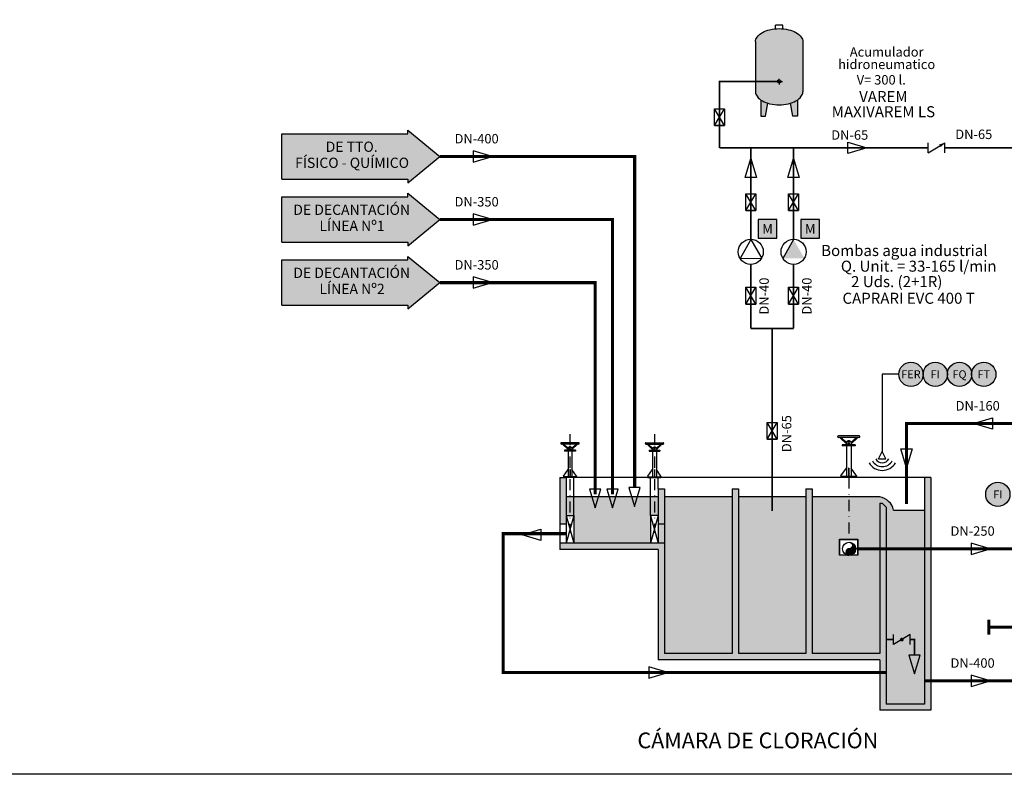
# Model space of a CAD drawing. Units: metres. Extents: x 3570 to 11435, y 35 to 752.
# Drawn here: x 5719 to 6031, y 35 to 274 of the extents above; entities that cross this region are included whole.
import ezdxf
from ezdxf.enums import TextEntityAlignment as Align

# ---------------------------------------------------------------- set-up
doc = ezdxf.new("R2010")
doc.units = ezdxf.units.M
doc.header["$LTSCALE"] = 7
for name, pattern in [('CONTINUA', [0]), ('TRAZO_Y_PUNTO', [1, 0.5, -0.25, 0, -0.25]), ('TRAZOS2', [0.375, 0.25, -0.125])]:
    doc.linetypes.add(name, pattern=pattern)
doc.layers.get('Defpoints').update_dxf_attribs({"color": 1})
for name, color, linetype in [('-DATOS E INSTRUMENTACION', 7, 'Continuous'), ('0texto marcas', 200, 'Continuous'), ('0textos', 7, 'Continuous'), ('_ET_01 Linea de Agua', 130, 'CONTINUA'), ('_ET_02 Linea de By-Pass', 150, 'TRAZOS2'), ('_ET_Linea de Agua Industrial', 102, 'CONTINUA'), ('_ET_Linea de Vaciados', 35, 'CONTINUA'), ('LEYENDA', 7, 'Continuous'), ('OC_02', 1, 'Continuous'), ('OC_03', 4, 'Continuous'), ('sombreados', 7, 'Continuous')]:
    doc.layers.add(name, color=color, linetype=linetype)
doc.styles.add('ARIAL', font='arialbd.ttf')
doc.styles.add('LEROY', font='DYC.SHX')
doc.styles.add('ROMANS', font='simplex.shx')

msp = doc.modelspace()

# ---------------------------------------------------------------- hatches: boundary and pattern name
h = msp.add_hatch(color=255)
h.dxf.hatch_style = 1
h.paths.add_polyline_path([(5952.88, 210.7), (5958.79, 210.7), (5958.79, 204.79), (5952.88, 204.79)])
h = msp.add_hatch(color=255)
h.dxf.hatch_style = 1
h.paths.add_polyline_path([(5966.44, 210.7), (5972.35, 210.7), (5972.35, 204.79), (5966.44, 204.79)])
h = msp.add_hatch(color=255)
h.dxf.hatch_style = 1
edge = h.paths.add_edge_path()
edge.add_arc((6001.33, 161.63), 3.85, 0, 360)
h = msp.add_hatch(color=255)
h.dxf.hatch_style = 1
edge = h.paths.add_edge_path()
edge.add_arc((6009.03, 161.63), 3.85, 0, 360)
h = msp.add_hatch(color=255)
h.dxf.hatch_style = 1
edge = h.paths.add_edge_path()
edge.add_arc((6016.73, 161.63), 3.85, 0, 360)
h = msp.add_hatch(color=255)
h.dxf.hatch_style = 1
edge = h.paths.add_edge_path()
edge.add_arc((6024.43, 161.63), 3.85, 0, 360)
h = msp.add_hatch(color=255)
h.dxf.hatch_style = 1
edge = h.paths.add_edge_path()
edge.add_arc((6028.89, 123.55), 3.85, -180, 180, ccw=False)
h = msp.add_hatch()
h.set_pattern_fill('_USER', color=1, scale=0.172724, angle=45, style=0, pattern_type=0)
h.set_pattern_definition([(45, (2778.05361, 755.21218), (-0.122134503, 0.122134503), [])])
edge = h.paths.add_edge_path()
edge.add_arc((5981.73, 106.29), 2.07, 270, 90, ccw=False)
edge.add_arc((5981.73, 105.25), 1.04, 90, 270, ccw=False)
edge.add_arc((5981.73, 107.32), 1.04, 270, 90)
at = {"layer": '_ET_01 Linea de Agua'}
h = msp.add_hatch(color=256, dxfattribs=at)
h.dxf.hatch_style = 1
edge = h.paths.add_edge_path()
edge.add_line((5868.45, 210.72), (5862.45, 212.52))
h = msp.add_hatch(color=256, dxfattribs=at)
h.dxf.hatch_style = 1
edge = h.paths.add_edge_path()
edge.add_line((5868.45, 190.72), (5862.45, 192.52))
h = msp.add_hatch(color=256, dxfattribs=at)
h.dxf.hatch_style = 1
edge = h.paths.add_edge_path()
edge.add_line((6021.18, 146.01), (6027.18, 147.81))
h = msp.add_hatch(color=256, dxfattribs=at)
h.dxf.hatch_style = 1
edge = h.paths.add_edge_path()
edge.add_line((5999.92, 131.96), (5998.12, 137.96))
h = msp.add_hatch(color=256, dxfattribs=at)
h.dxf.hatch_style = 1
edge = h.paths.add_edge_path()
edge.add_line((5901.19, 119.25), (5902.99, 125.25))
h = msp.add_hatch(color=256, dxfattribs=at)
h.dxf.hatch_style = 1
edge = h.paths.add_edge_path()
edge.add_line((5906.69, 119.25), (5908.49, 125.25))
h = msp.add_hatch(color=256, dxfattribs=at)
h.dxf.hatch_style = 1
edge = h.paths.add_edge_path()
edge.add_line((6026.41, 106.29), (6020.41, 108.09))
h = msp.add_hatch(color=256, dxfattribs=at)
h.dxf.hatch_style = 1
edge = h.paths.add_edge_path()
edge.add_line((6026.41, 64.42), (6020.41, 66.22))
at = {"layer": '_ET_02 Linea de By-Pass'}
h = msp.add_hatch(color=256, dxfattribs=at)
h.dxf.hatch_style = 1
edge = h.paths.add_edge_path()
edge.add_line((5868.45, 230.72), (5862.45, 232.52))
h = msp.add_hatch(color=256, dxfattribs=at)
h.dxf.hatch_style = 1
edge = h.paths.add_edge_path()
edge.add_line((5913.69, 119.72), (5915.49, 125.72))
h = msp.add_hatch(color=256, dxfattribs=at)
h.dxf.hatch_style = 1
edge = h.paths.add_edge_path()
edge.add_line((5877.98, 110.69), (5883.98, 112.49))
h = msp.add_hatch(color=256, dxfattribs=at)
h.dxf.hatch_style = 1
edge = h.paths.add_edge_path()
edge.add_line((5924.19, 67.06), (5918.19, 68.86))
at = {"layer": '_ET_Linea de Agua Industrial'}
h = msp.add_hatch(color=256, dxfattribs=at)
h.dxf.hatch_style = 1
edge = h.paths.add_edge_path()
edge.add_line((5987.35, 233.48), (5981.35, 231.68))
h = msp.add_hatch(color=256, dxfattribs=at)
h.dxf.hatch_style = 1
edge = h.paths.add_edge_path()
edge.add_line((5950.55, 230.08), (5952.35, 224.08))
h = msp.add_hatch(color=256, dxfattribs=at)
h.dxf.hatch_style = 1
edge = h.paths.add_edge_path()
edge.add_line((5964.11, 230.08), (5965.91, 224.08))
at = {"layer": '_ET_Linea de Vaciados'}
h = msp.add_hatch(color=256, dxfattribs=at)
h.dxf.hatch_style = 1
edge = h.paths.add_edge_path()
edge.add_line((6002.43, 66.6), (6004.23, 72.6))
at = {"layer": 'sombreados'}
msp.add_hatch(color=240, dxfattribs=at).paths.add_polyline_path([(5952.03, 267.14, -0.162776), (5952.5, 268.57, -0.106011), (5954.22, 270.06, -0.069831), (5956.51, 270.93, -0.056063), (5959.53, 271.27, -0.056063), (5962.54, 270.93, -0.069831), (5964.83, 270.06, -0.106011), (5966.55, 268.57, -0.162776), (5967.03, 267.14), (5967.03, 251.23, -0.162776), (5966.55, 249.81, -0.106011), (5964.83, 248.32, -0.069831), (5962.54, 247.45, -0.056063), (5959.53, 247.11, -0.056063), (5956.51, 247.45, -0.069831), (5954.22, 248.32, -0.106011), (5952.5, 249.81, -0.162776), (5952.03, 251.23), (5952.03, 254.53), (5958.98, 254.53, 1), (5960.07, 254.53, 1), (5958.98, 254.53), (5952.03, 254.53)])
h = msp.add_hatch(color=254, dxfattribs=at)
h.paths.add_polyline_path([(5953.75, 248.61, 0.025787), (5954.22, 248.32, 0.051807), (5955.9, 247.61), (5955.15, 243.53), (5953.75, 243.53)])
h.paths.add_polyline_path([(5963.15, 247.61, 0.051807), (5964.83, 248.32, 0.025787), (5965.3, 248.61), (5965.3, 243.53), (5963.9, 243.53)])
at = {"layer": 'sombreados', "linetype": 'CONTINUA'}
h = msp.add_hatch(color=252, dxfattribs=at)
h.paths.add_polyline_path([(5923.19, 108.09), (5889.97, 108.09), (5889.97, 106.09), (5921.19, 106.09), (5921.19, 71.09), (5991.43, 71.09), (5991.43, 77.06), (5993.43, 77.06), (5993.43, 106.29), (5991.43, 106.29), (5991.43, 73.09), (5970.02, 73.09), (5970.02, 125.34), (5968.02, 125.34), (5968.02, 73.09), (5946.6, 73.09), (5946.6, 125.34), (5944.6, 125.34), (5944.6, 73.09), (5923.19, 73.09)])
h.paths.add_polyline_path([(5923.19, 125.34), (5921.19, 125.34), (5921.19, 114.09), (5923.19, 114.09)])
h.paths.add_polyline_path([(5891.97, 128.87), (5889.97, 128.87), (5889.97, 114.09), (5891.97, 114.09)])
h.paths.add_polyline_path([(5993.43, 119.46), (5992.17, 120.72), (5991.43, 120.72), (5991.43, 106.29), (5993.43, 106.29)])
h.paths.add_polyline_path([(6007.67, 128.87), (6005.67, 128.87), (6005.67, 106.29), (6007.67, 106.29)])
h.paths.add_polyline_path([(6007.67, 106.29), (6005.67, 106.29), (6005.67, 76.92), (6007.67, 76.92)])
h.paths.add_polyline_path([(6007.67, 76.92), (6005.67, 76.92), (6005.67, 57.06), (5993.43, 57.06), (5993.43, 77.06), (5991.43, 77.06), (5991.43, 55.06), (6007.67, 55.06)])
h = msp.add_hatch(color=146, dxfattribs=at)
h.dxf.hatch_style = 1
h.set_gradient(color1=(16, 86, 137), color2=(122, 175, 223), rotation=90, tint=1)
h.paths.add_polyline_path([(5904.39, 122.72), (5903.18, 122.72), (5894.39, 116.9), (5894.39, 112.49)])
h.paths.add_polyline_path([(5903.18, 122.72), (5891.97, 122.72), (5891.97, 116.9), (5894.39, 116.9)])
h.paths.add_polyline_path([(5968.02, 122.72), (5946.6, 122.72), (5946.6, 73.09), (5968.02, 73.09)])
h.paths.add_polyline_path([(5944.6, 122.72), (5923.19, 122.72), (5923.19, 114.09), (5923.19, 108.09), (5923.19, 73.09), (5944.6, 73.09)])
h.paths.add_polyline_path([(5918.77, 116.9), (5918.77, 122.72), (5904.39, 122.72), (5894.39, 112.49), (5894.39, 108.09), (5918.77, 108.09)])
h.paths.add_polyline_path([(5923.19, 114.09), (5921.19, 114.09), (5921.19, 108.09), (5923.19, 108.09)])
h.paths.add_polyline_path([(5919.98, 122.72), (5918.77, 122.72), (5918.77, 116.9), (5919.98, 116.9)])
h.paths.add_polyline_path([(5921.19, 122.72), (5919.98, 122.72), (5919.98, 116.9), (5921.19, 116.9)])
h.paths.add_polyline_path([(5991.43, 106.29), (5984.53, 106.29), (5984.53, 104.22), (5978.68, 104.22), (5978.68, 109.37), (5981.6, 109.37), (5981.69, 122.72), (5970.02, 122.72), (5970.02, 73.09), (5991.43, 73.09)])
edge = h.paths.add_edge_path()
edge.add_line((5991.43, 120.72), (5992.17, 120.72))
edge.add_line((5992.17, 120.72), (5993.43, 119.46))
edge.add_line((5993.43, 119.46), (5993.43, 106.29))
edge.add_line((5993.43, 106.29), (6005.67, 106.29))
edge.add_line((6005.67, 106.29), (6005.67, 118.59))
edge.add_line((6005.67, 118.59), (5995.84, 118.59))
edge.add_arc((5990.52, 117.34), 5.46, 13.2484, 80.3967)
edge.add_line((5991.43, 122.72), (5981.69, 122.72))
edge.add_line((5981.69, 122.72), (5981.6, 109.37))
edge.add_line((5981.6, 109.37), (5984.53, 109.37))
edge.add_line((5984.53, 109.37), (5984.53, 106.29))
edge.add_line((5984.53, 106.29), (5991.43, 106.29))
edge.add_line((5991.43, 106.29), (5991.43, 120.72))
h.paths.add_polyline_path([(6005.67, 106.29), (5993.43, 106.29), (5993.43, 57.06), (6005.67, 57.06)])

# ---------------------------------------------------------------- linework, layer by layer
at = {"layer": '-DATOS E INSTRUMENTACION', "color": 1}
msp.add_lwpolyline([(5997.48, 161.63), (5992.24, 161.63), (5992.24, 137.17)], dxfattribs=at)
at = {"color": 2}
for p, q in [((5958.32, 271.22), (5958.32, 272.39)), ((5960.73, 272.39), (5958.32, 272.39)), ((5960.73, 271.22), (5960.73, 272.39)), ((5952.03, 267.14), (5952.03, 251.23)), ((5967.03, 267.14), (5967.03, 251.23)), ((5953.75, 248.61), (5953.75, 243.53)), ((5955.15, 243.53), (5955.9, 247.61)), ((5963.9, 243.53), (5963.15, 247.61)), ((5965.3, 248.61), (5965.3, 243.53)), ((5953.75, 243.53), (5955.15, 243.53)), ((5965.3, 243.53), (5963.9, 243.53))]:
    msp.add_line(p, q, dxfattribs=at)
at = {"color": 1}
for p, q in [((5959.53, 254.53), (5959.53, 255.39)), ((5959.53, 254.53), (5960.54, 254.53)), ((5959.53, 254.53), (5959.53, 253.51)), ((5801.8, 237.91), (5841.74, 237.91)), ((5801.8, 223.54), (5801.8, 237.91)), ((5841.74, 239.03), (5851.93, 230.72)), ((5841.74, 237.91), (5841.74, 239.03)), ((5841.74, 222.41), (5851.93, 230.72)), ((5801.8, 223.54), (5841.74, 223.54)), ((5841.74, 223.54), (5841.74, 222.41)), ((5841.74, 219.03), (5851.93, 210.72)), ((5841.74, 217.91), (5841.74, 219.03)), ((5801.8, 217.91), (5841.74, 217.91)), ((5801.8, 203.54), (5801.8, 217.91)), ((5841.74, 202.41), (5851.93, 210.72)), ((5801.8, 203.54), (5841.74, 203.54)), ((5841.74, 203.54), (5841.74, 202.41)), ((5801.8, 197.91), (5841.74, 197.91)), ((5801.8, 183.54), (5801.8, 197.91)), ((5841.74, 199.03), (5851.93, 190.72)), ((5841.74, 197.91), (5841.74, 199.03)), ((5841.74, 182.41), (5851.93, 190.72)), ((5801.8, 183.54), (5841.74, 183.54)), ((5841.74, 183.54), (5841.74, 182.41)), ((5991.08, 134.84), (5992.24, 137.17)), ((5991.08, 134.84), (5993.41, 134.84)), ((5991.08, 134.84), (5993.41, 134.84)), ((5993.41, 134.84), (5992.24, 137.17)), ((5894.39, 116.9), (5894.39, 128.87)), ((5918.77, 116.9), (5918.77, 128.87)), ((5894.39, 116.9), (5891.97, 108.09)), ((5891.97, 116.9), (5894.39, 108.09)), ((5891.97, 116.9), (5894.39, 116.9)), ((5894.39, 116.9), (5894.39, 108.09)), ((5918.77, 116.9), (5921.19, 108.09)), ((5921.19, 116.9), (5918.77, 108.09)), ((5921.19, 116.9), (5918.77, 116.9)), ((5918.77, 116.9), (5918.77, 108.09)), ((5889.97, 114.09), (5889.97, 108.09)), ((5891.97, 114.09), (5891.97, 108.09)), ((5921.19, 114.09), (5921.19, 108.09)), ((5923.19, 114.09), (5923.19, 108.09))]:
    msp.add_line(p, q, dxfattribs=at)
for p, q in [((5939.03, 240.5), (5939.03, 245.8)), ((5939.03, 245.8), (5942.21, 245.8)), ((5942.21, 245.8), (5942.21, 240.5)), ((5942.21, 240.5), (5939.03, 240.5)), ((5948.96, 213.59), (5948.96, 218.9)), ((5948.96, 218.9), (5952.14, 218.9)), ((5952.14, 218.9), (5952.14, 213.59)), ((5962.52, 213.59), (5962.52, 218.9)), ((5962.52, 218.9), (5965.7, 218.9)), ((5965.7, 218.9), (5965.7, 213.59)), ((5952.14, 213.59), (5948.96, 213.59)), ((5965.7, 213.59), (5962.52, 213.59)), ((5950.55, 204.34), (5947.11, 198.38)), ((5950.55, 204.34), (5953.99, 198.38)), ((5964.11, 204.34), (5960.67, 198.38)), ((5947.13, 198.42), (5953.99, 198.38)), ((5948.96, 183.92), (5948.96, 189.22)), ((5948.96, 189.22), (5952.14, 189.22)), ((5952.14, 189.22), (5952.14, 183.92)), ((5962.52, 183.92), (5962.52, 189.22)), ((5962.52, 189.22), (5965.7, 189.22)), ((5965.7, 189.22), (5965.7, 183.92)), ((5952.14, 183.92), (5948.96, 183.92)), ((5965.7, 183.92), (5962.52, 183.92)), ((5955.72, 141.03), (5955.72, 146.33)), ((5955.72, 146.33), (5958.9, 146.33)), ((5958.9, 146.33), (5958.9, 141.03)), ((5958.9, 141.03), (5955.72, 141.03))]:
    msp.add_line(p, q)
at = {"color": 1, "linetype": 'CONTINUA'}
for p, q in [((5958.79, 210.7), (5952.88, 210.7)), ((5952.88, 210.7), (5952.88, 204.79)), ((5958.79, 204.79), (5958.79, 210.7)), ((5972.35, 210.7), (5966.44, 210.7)), ((5966.44, 210.7), (5966.44, 204.79)), ((5972.35, 204.79), (5972.35, 210.7)), ((5952.88, 204.79), (5958.79, 204.79)), ((5966.44, 204.79), (5972.35, 204.79))]:
    msp.add_line(p, q, dxfattribs=at)
at = {"color": 1, "linetype": 'TRAZO_Y_PUNTO'}
for p, q in [((5893.18, 142.62), (5893.18, 111.33)), ((5919.98, 142.62), (5919.98, 111.33)), ((5981.6, 128.87), (5981.6, 109.37)), ((5984.84, 106.29), (5978.62, 106.29))]:
    msp.add_line(p, q, dxfattribs=at)
at = {"color": 2}
for points in [[(5952.03, 267.14, -0.162776), (5952.5, 268.57, -0.106011), (5954.22, 270.06, -0.069831), (5956.51, 270.93, -0.056063), (5959.53, 271.27, -0.056063), (5962.54, 270.93, -0.069831), (5964.83, 270.06, -0.106011), (5966.55, 268.57, -0.162776), (5967.03, 267.14, -0.162776)], [(5952.03, 251.23, 0.162776), (5952.5, 249.81, 0.106011), (5954.22, 248.32, 0.069831), (5956.51, 247.45, 0.056063), (5959.53, 247.11, 0.056063), (5962.54, 247.45, 0.069831), (5964.83, 248.32, 0.106011), (5966.55, 249.81, 0.162776), (5967.03, 251.23, 0.162776)]]:
    msp.add_lwpolyline(points, format="xyb", dxfattribs=at)
at = {"color": 1}
for points in [[(5939.03, 245.8), (5942.21, 245.8)], [(5939.03, 240.5), (5942.21, 245.8)], [(5942.21, 240.5), (5939.03, 245.8)], [(5939.03, 240.5), (5942.21, 240.5)], [(5948.96, 218.9), (5952.14, 218.9)], [(5948.96, 213.59), (5952.14, 218.9)], [(5952.14, 213.59), (5948.96, 218.9)], [(5962.52, 218.9), (5965.7, 218.9)], [(5962.52, 213.59), (5965.7, 218.9)], [(5965.7, 213.59), (5962.52, 218.9)], [(5948.96, 213.59), (5952.14, 213.59)], [(5962.52, 213.59), (5965.7, 213.59)], [(5948.96, 189.22), (5952.14, 189.22)], [(5948.96, 183.92), (5952.14, 189.22)], [(5952.14, 183.92), (5948.96, 189.22)], [(5962.52, 189.22), (5965.7, 189.22)], [(5962.52, 183.92), (5965.7, 189.22)], [(5965.7, 183.92), (5962.52, 189.22)], [(5948.96, 183.92), (5952.14, 183.92)], [(5962.52, 183.92), (5965.7, 183.92)], [(5955.72, 146.33), (5958.9, 146.33)], [(5955.72, 141.03), (5958.9, 146.33)], [(5958.9, 141.03), (5955.72, 146.33)], [(5955.72, 141.03), (5958.9, 141.03)], [(5921.19, 125.34), (5921.19, 128.87)], [(5921.19, 122.72), (5891.97, 122.72)], [(5944.6, 122.72), (5923.19, 122.72)], [(5968.02, 122.72), (5946.6, 122.72)], [(5991.43, 122.72), (5970.02, 122.72)], [(5995.84, 118.59), (6005.67, 118.59)]]:
    msp.add_lwpolyline(points, dxfattribs=at)
at = {"color": 130, "const_width": 1}
for points in [[(5851.93, 210.72), (5906.69, 210.72), (5906.69, 123.51)], [(5851.93, 190.72), (5901.19, 190.72), (5901.19, 123.51)], [(6063.19, 146.01), (5999.92, 146.01), (5999.92, 120.46)], [(5984.53, 106.29), (6066.09, 106.29)], [(6026.05, 83.82), (6026.05, 79.02)], [(6005.67, 64.42), (6054.63, 64.42)]]:
    msp.add_lwpolyline(points, dxfattribs=at)
at = {"color": 2}
for points in [[(5984.53, 104.22), (5978.68, 104.22), (5978.68, 109.37), (5984.53, 109.37)], [(5984.42, 104.32), (5978.79, 104.32), (5978.79, 109.26), (5984.42, 109.26)]]:
    msp.add_lwpolyline(points, close=True, dxfattribs=at)
at = {"color": 1}
msp.add_lwpolyline([(5981.73, 108.36, -1), (5981.73, 106.29, 1), (5981.73, 104.22, 1)], format="xyb", dxfattribs=at)
at = {"color": 130}
msp.add_lwpolyline([(6026.05, 81.42, 1, 1, 0), (6066.09, 81.42, 1, 1, 0)], format="xyseb", dxfattribs=at)
at = {"color": 2}
for points in [[(5995.78, 75.9), (5995.78, 79.08)], [(6001.09, 79.08), (5995.78, 75.9)], [(6001.09, 75.9), (6001.09, 79.08)]]:
    msp.add_lwpolyline(points, dxfattribs=at)
at = {"color": 2, "const_width": 0.6}
msp.add_lwpolyline([(5998.43, 77.79, -1), (5998.43, 77.19, -1)], format="xyb", close=True, dxfattribs=at)
at = {"color": 1}
for centre, radius in [((5959.53, 254.53), 0.547), ((6001.33, 161.63), 3.85), ((6009.03, 161.63), 3.85), ((6016.73, 161.63), 3.85), ((6024.43, 161.63), 3.85), ((6028.89, 123.55), 3.85)]:
    msp.add_circle(centre, radius, dxfattribs=at)
for centre in [(5950.53, 200.47), (5964.09, 200.47)]:
    msp.add_circle(centre, 3.97)
at = {"color": 2}
msp.add_circle((5981.73, 106.29), 2.07, dxfattribs=at)
at = {"color": 1}
for centre, radius, start, end in [((5992.24, 136), 2.4, 210, 330), ((5992.24, 136), 2.4, 210, 330), ((5992.24, 136), 4.86, 210, 330), ((5992.24, 136), 3.63, 210, 330), ((5992.24, 136), 3.63, 210, 330), ((5990.52, 117.34), 5.46, 13.2484, 80.3967)]:
    msp.add_arc(centre, radius, start, end, dxfattribs=at)
msp.add_solid([(5967.55, 198.38), (5960.67, 198.38), (5964.11, 204.34)])
at = {"layer": '_ET_01 Linea de Agua', "color": 18, "linetype": 'CONTINUA', "lineweight": -2, "true_color": 0x000000}
for p, q in [((5868.45, 210.72), (5862.45, 212.52)), ((5862.45, 212.52), (5862.45, 208.92)), ((5862.45, 208.92), (5868.45, 210.72)), ((5868.45, 190.72), (5862.45, 192.52)), ((5862.45, 192.52), (5862.45, 188.92)), ((5862.45, 188.92), (5868.45, 190.72)), ((6021.18, 146.01), (6027.18, 147.81)), ((6027.18, 147.81), (6027.18, 144.21)), ((6027.18, 144.21), (6021.18, 146.01)), ((5999.92, 131.96), (5998.12, 137.96)), ((5998.12, 137.96), (6001.72, 137.96)), ((6001.72, 137.96), (5999.92, 131.96)), ((5902.99, 125.25), (5899.39, 125.25)), ((5899.39, 125.25), (5901.19, 119.25)), ((5901.19, 119.25), (5902.99, 125.25)), ((5908.49, 125.25), (5904.89, 125.25)), ((5904.89, 125.25), (5906.69, 119.25)), ((5906.69, 119.25), (5908.49, 125.25)), ((6026.41, 106.29), (6020.41, 108.09)), ((6020.41, 108.09), (6020.41, 104.49)), ((6020.41, 104.49), (6026.41, 106.29)), ((6026.41, 64.42), (6020.41, 66.22)), ((6020.41, 66.22), (6020.41, 62.62)), ((6020.41, 62.62), (6026.41, 64.42))]:
    msp.add_line(p, q, dxfattribs=at)
at = {"layer": '_ET_02 Linea de By-Pass', "color": 18, "linetype": 'CONTINUA', "lineweight": -2, "true_color": 0x000000}
for p, q in [((5868.45, 230.72), (5862.45, 232.52)), ((5862.45, 232.52), (5862.45, 228.92)), ((5862.45, 228.92), (5868.45, 230.72)), ((5915.49, 125.72), (5911.89, 125.72)), ((5911.89, 125.72), (5913.69, 119.72)), ((5913.69, 119.72), (5915.49, 125.72)), ((5877.98, 110.69), (5883.98, 112.49)), ((5883.98, 112.49), (5883.98, 108.89)), ((5883.98, 108.89), (5877.98, 110.69)), ((5924.19, 67.06), (5918.19, 68.86)), ((5918.19, 68.86), (5918.19, 65.26)), ((5918.19, 65.26), (5924.19, 67.06))]:
    msp.add_line(p, q, dxfattribs=at)
at = {"layer": '_ET_02 Linea de By-Pass', "const_width": 1}
for points in [[(5851.93, 230.72), (5913.69, 230.72), (5913.69, 125.72)], [(5993.43, 67.06), (5871.97, 67.06), (5871.97, 111.09), (5891.97, 111.09)]]:
    msp.add_lwpolyline(points, dxfattribs=at)
at = {"layer": '_ET_Linea de Agua Industrial', "color": 18, "linetype": 'CONTINUA', "lineweight": -2, "true_color": 0x000000}
for p, q in [((5981.35, 231.68), (5981.35, 235.28)), ((5981.35, 235.28), (5987.35, 233.48)), ((5987.35, 233.48), (5981.35, 231.68)), ((5948.75, 224.08), (5950.55, 230.08)), ((5950.55, 230.08), (5952.35, 224.08)), ((5962.31, 224.08), (5964.11, 230.08)), ((5964.11, 230.08), (5965.91, 224.08)), ((5952.35, 224.08), (5948.75, 224.08)), ((5965.91, 224.08), (5962.31, 224.08))]:
    msp.add_line(p, q, dxfattribs=at)
at = {"layer": '_ET_Linea de Agua Industrial', "ltscale": 0.8, "const_width": 0.5}
for points in [[(5940.62, 233.46), (5940.62, 254.53), (5959.53, 254.53)], [(5940.62, 233.46), (6009.45, 233.48)], [(5950.55, 204.34), (5950.55, 233.48)], [(5964.11, 204.34), (5964.11, 233.48)], [(5998.42, 233.48), (5971.61, 233.48)], [(6049.12, 233.48), (6009.45, 233.48)], [(5950.53, 196.5), (5950.53, 176.18)], [(5964.09, 196.5), (5964.09, 176.18)], [(5964.09, 176.18), (5950.53, 176.18)], [(5957.31, 176.18), (5957.31, 118.25)]]:
    msp.add_lwpolyline(points, dxfattribs=at)
at = {"layer": '_ET_Linea de Vaciados', "color": 18, "linetype": 'CONTINUA', "lineweight": -2, "true_color": 0x000000}
for p, q in [((6004.23, 72.6), (6000.63, 72.6)), ((6000.63, 72.6), (6002.43, 66.6)), ((6002.43, 66.6), (6004.23, 72.6))]:
    msp.add_line(p, q, dxfattribs=at)
at = {"layer": '_ET_Linea de Vaciados', "linetype": 'CONTINUA', "const_width": 0.5}
for points in [[(5993.43, 77.49), (5995.78, 77.49)], [(6001.09, 77.49), (6002.43, 77.49), (6002.43, 72.6)]]:
    msp.add_lwpolyline(points, dxfattribs=at)
at = {"layer": 'Defpoints', "color": 1}
msp.add_lwpolyline([(5688.98, 34.77), (5688.98, 82.68), (5688.98, 672.31), (5688.98, 752.17), (5768.84, 752.17), (6568.47, 752.17), (6748.46, 752.17), (6748.46, 672.31), (6748.46, 114.63), (6748.46, 34.77), (6668.6, 34.77), (5768.84, 34.77)], close=True, dxfattribs=at)
at = {"layer": 'LEYENDA', "color": 1}
for p, q in [((5984.89, 142.13), (5978.32, 142.13)), ((5984.89, 141.64), (5978.32, 141.64)), ((5980.86, 139.59), (5978.77, 141.63)), ((5980.86, 140.05), (5979.23, 141.64)), ((5981.36, 140.55), (5981.36, 140.39)), ((5981.85, 140.55), (5981.36, 140.55)), ((5981.85, 140.55), (5981.85, 140.39)), ((5982.34, 140.05), (5983.97, 141.64)), ((5982.34, 139.59), (5984.43, 141.63)), ((5895.92, 139.92), (5890.44, 139.92)), ((5895.92, 139.51), (5890.44, 139.51)), ((5892.56, 137.81), (5890.82, 139.5)), ((5892.56, 138.19), (5891.2, 139.51)), ((5893.79, 137.55), (5891.47, 137.55)), ((5891.47, 137.55), (5891.47, 137.25)), ((5893.79, 138.33), (5892.56, 138.33)), ((5892.56, 138.33), (5892.56, 137.55)), ((5893.79, 137.66), (5892.56, 137.66)), ((5893.79, 137.63), (5892.56, 137.63)), ((5893.73, 138.4), (5892.63, 138.4)), ((5892.63, 138.4), (5892.63, 138.33)), ((5893.49, 138.47), (5892.87, 138.47)), ((5892.87, 138.47), (5892.87, 138.4)), ((5892.97, 138.6), (5892.97, 138.47)), ((5893.38, 138.6), (5892.97, 138.6)), ((5893.38, 138.6), (5893.38, 138.47)), ((5893.49, 138.47), (5893.49, 138.4)), ((5893.73, 138.4), (5893.73, 138.33)), ((5893.79, 138.19), (5895.15, 139.51)), ((5893.79, 137.81), (5895.54, 139.5)), ((5893.79, 138.33), (5893.79, 137.55)), ((5894.89, 137.55), (5893.79, 137.55)), ((5894.89, 137.55), (5894.89, 137.25)), ((5917.24, 139.92), (5922.72, 139.92)), ((5917.24, 139.51), (5922.72, 139.51)), ((5919.36, 137.81), (5917.62, 139.5)), ((5919.36, 138.19), (5918, 139.51)), ((5918.27, 137.55), (5919.36, 137.55)), ((5918.27, 137.55), (5918.27, 137.25)), ((5919.36, 138.33), (5920.6, 138.33)), ((5919.36, 138.33), (5919.36, 137.55)), ((5919.36, 137.66), (5920.6, 137.66)), ((5919.36, 137.63), (5920.6, 137.63)), ((5919.36, 137.55), (5921.69, 137.55)), ((5919.43, 138.4), (5920.53, 138.4)), ((5919.43, 138.4), (5919.43, 138.33)), ((5919.67, 138.47), (5920.29, 138.47)), ((5919.67, 138.47), (5919.67, 138.4)), ((5919.77, 138.6), (5919.77, 138.47)), ((5919.77, 138.6), (5920.19, 138.6)), ((5920.19, 138.6), (5920.19, 138.47)), ((5920.29, 138.47), (5920.29, 138.4)), ((5920.53, 138.4), (5920.53, 138.33)), ((5920.6, 138.19), (5921.95, 139.51)), ((5920.6, 137.81), (5922.34, 139.5)), ((5920.6, 138.33), (5920.6, 137.55)), ((5921.69, 137.55), (5921.69, 137.25)), ((5982.34, 139.29), (5979.55, 139.29)), ((5979.55, 139.29), (5979.55, 138.92)), ((5983.66, 139.09), (5979.55, 139.09)), ((5983.66, 138.92), (5979.55, 138.92)), ((5982.34, 140.22), (5980.86, 140.22)), ((5980.86, 140.22), (5980.86, 139.29)), ((5982.34, 139.42), (5980.86, 139.42)), ((5982.34, 139.38), (5980.86, 139.38)), ((5980.88, 138.92), (5980.88, 129.19)), ((5982.26, 140.31), (5980.95, 140.31)), ((5980.95, 140.31), (5980.95, 140.22)), ((5981.97, 140.39), (5981.23, 140.39)), ((5981.23, 140.39), (5981.23, 140.31)), ((5981.97, 140.39), (5981.97, 140.31)), ((5982.26, 140.31), (5982.26, 140.22)), ((5982.33, 138.92), (5982.33, 129.19)), ((5982.34, 140.22), (5982.34, 139.29)), ((5983.66, 139.29), (5982.34, 139.29)), ((5983.66, 139.29), (5983.66, 138.92)), ((5894.89, 137.38), (5891.47, 137.38)), ((5894.89, 137.25), (5891.47, 137.25)), ((5892.57, 137.25), (5892.57, 129.14)), ((5893.78, 137.25), (5893.78, 129.14)), ((5918.27, 137.38), (5921.69, 137.38)), ((5918.27, 137.25), (5921.69, 137.25)), ((5919.38, 137.25), (5919.38, 129.14)), ((5920.58, 137.25), (5920.58, 129.14)), ((5891.12, 129.34), (5892.57, 131.4)), ((5893.14, 131.4), (5893.14, 129.14)), ((5893.22, 131.4), (5893.14, 131.4)), ((5893.22, 131.4), (5893.22, 129.14)), ((5895.23, 129.34), (5893.78, 131.4)), ((5917.92, 129.34), (5919.38, 131.4)), ((5919.94, 131.4), (5919.94, 129.14)), ((5919.94, 131.4), (5920.02, 131.4)), ((5920.02, 131.4), (5920.02, 129.14)), ((5922.03, 129.34), (5920.58, 131.4)), ((5979.14, 129.44), (5980.88, 131.91)), ((5981.55, 131.91), (5981.55, 129.19)), ((5981.65, 131.91), (5981.55, 131.91)), ((5981.65, 131.91), (5981.65, 129.19)), ((5984.07, 129.44), (5982.33, 131.91)), ((5891.12, 129.34), (5891.12, 128.87)), ((5895.23, 129.14), (5891.12, 129.14)), ((5895.23, 129), (5891.12, 129)), ((5895.23, 128.87), (5891.12, 128.87)), ((5895.23, 129.34), (5895.23, 128.87)), ((5917.92, 129.34), (5917.92, 128.87)), ((5917.92, 129.14), (5922.03, 129.14)), ((5917.92, 129), (5922.03, 129)), ((5917.92, 128.87), (5922.03, 128.87)), ((5922.03, 129.34), (5922.03, 128.87)), ((5979.14, 129.44), (5979.14, 128.87)), ((5984.07, 129.19), (5979.14, 129.19)), ((5984.07, 129.03), (5979.14, 129.03)), ((5984.07, 128.87), (5979.14, 128.87)), ((5984.07, 129.44), (5984.07, 128.87))]:
    msp.add_line(p, q, dxfattribs=at)
for points in [[(5893.18, 137.85), (5893.08, 137.9), (5893.08, 138.02), (5893.18, 138.08), (5893.28, 138.02), (5893.28, 137.9)], [(5919.98, 137.85), (5920.08, 137.9), (5920.08, 138.02), (5919.98, 138.08), (5919.88, 138.02), (5919.88, 137.9)], [(5981.6, 139.64), (5981.48, 139.71), (5981.48, 139.85), (5981.6, 139.92), (5981.72, 139.85), (5981.72, 139.71)]]:
    msp.add_lwpolyline(points, close=True, dxfattribs=at)
for centre, radius, start, end in [((5978.32, 141.88), 0.247, 90, 270), ((5984.89, 141.88), 0.247, 270, 90), ((5890.44, 139.71), 0.206, 90, 270), ((5895.92, 139.71), 0.206, 270, 90), ((5917.24, 139.71), 0.206, 90, 270), ((5922.72, 139.71), 0.206, 270, 90)]:
    msp.add_arc(centre, radius, start, end, dxfattribs=at)
at = {"layer": 'OC_02'}
msp.add_line((6005.67, 128.87), (5891.97, 128.87), dxfattribs=at)
at = {"layer": 'OC_03'}
for p, q in [((5889.97, 128.87), (5889.97, 114.09)), ((5889.97, 128.87), (5891.97, 128.87)), ((5891.97, 128.87), (5891.97, 114.09)), ((6005.67, 128.87), (6005.67, 57.06)), ((6007.67, 128.87), (6005.67, 128.87)), ((6007.67, 128.87), (6007.67, 55.06)), ((5921.19, 125.34), (5921.19, 114.09)), ((5921.19, 125.34), (5923.19, 125.34)), ((5923.19, 125.34), (5923.19, 114.09)), ((5944.6, 125.34), (5944.6, 73.09)), ((5944.6, 125.34), (5946.6, 125.34)), ((5946.6, 125.34), (5946.6, 73.09)), ((5968.02, 125.34), (5968.02, 73.09)), ((5968.02, 125.34), (5970.02, 125.34)), ((5970.02, 125.34), (5970.02, 73.09)), ((5991.43, 120.72), (5991.43, 73.09)), ((5991.43, 120.72), (5992.17, 120.72)), ((5992.17, 120.72), (5993.43, 119.46)), ((5993.43, 119.46), (5993.43, 57.06)), ((5891.97, 114.09), (5889.97, 114.09)), ((5923.19, 114.09), (5921.19, 114.09)), ((5923.19, 108.09), (5889.97, 108.09)), ((5889.97, 108.09), (5889.97, 106.09)), ((5923.19, 108.09), (5923.19, 73.09)), ((5921.19, 106.09), (5889.97, 106.09)), ((5921.19, 106.09), (5921.19, 71.09)), ((5944.6, 73.09), (5923.19, 73.09)), ((5968.02, 73.09), (5946.6, 73.09)), ((5991.43, 73.09), (5970.02, 73.09)), ((5991.43, 71.09), (5921.19, 71.09)), ((5991.43, 71.09), (5991.43, 55.06)), ((6005.67, 57.06), (5993.43, 57.06)), ((6007.67, 55.06), (5991.43, 55.06))]:
    msp.add_line(p, q, dxfattribs=at)
at = {"layer": 'sombreados', "color": 51}
for points in [[(5801.8, 223.54), (5841.74, 223.54), (5801.8, 237.91), (5841.74, 237.91)], [(5841.74, 222.41), (5851.93, 230.72), (5841.74, 239.03)], [(5841.74, 202.41), (5851.93, 210.72), (5841.74, 219.03)], [(5801.8, 203.54), (5841.74, 203.54), (5801.8, 217.91), (5841.74, 217.91)], [(5801.8, 183.54), (5841.74, 183.54), (5801.8, 197.91), (5841.74, 197.91)], [(5841.74, 182.41), (5851.93, 190.72), (5841.74, 199.03)]]:
    msp.add_solid(points, dxfattribs=at)

# ---------------------------------------------------------------- texts
at = {"color": 2, "style": 'ARIAL'}
for s, p in [('Acumulador', (5993.63, 262.38)), ('hidroneumatico', (5993.63, 258.44))]:
    msp.add_text(s, height=3, dxfattribs=at).set_placement(p, align=Align.CENTER)
at = {"color": 1, "style": 'ARIAL'}
for s, height, p in [('V= 300 l.', 3, (5991.91, 253.53)), ('DE TTO.', 3.25, (5823.94, 232.19)), ('FÍSICO - QUÍMICO', 3.25, (5824.06, 227.09)), ('DE DECANTACIÓN', 3.25, (5823.94, 212.19)), ('LÍNEA Nº1', 3.25, (5824.06, 207.09)), ('DE DECANTACIÓN', 3.25, (5823.94, 192.19)), ('LÍNEA Nº2', 3.25, (5824.06, 187.09))]:
    msp.add_text(s, height=height, dxfattribs=at).set_placement(p, align=Align.CENTER)
at = {"color": 1, "style": 'ROMANS'}
for s, height, p in [('M', 3.05, (5955.83, 207.74)), ('M', 3.05, (5969.39, 207.74)), ('FER', 2.543, (6001.33, 161.63)), ('FI', 2.543, (6009.03, 161.63)), ('FQ', 2.543, (6016.73, 161.63)), ('FT', 2.543, (6024.43, 161.63)), ('FI', 2.543, (6028.89, 123.55))]:
    msp.add_text(s, height=height, dxfattribs=at).set_placement(p, align=Align.MIDDLE_CENTER)
at = {"color": 2, "style": 'ARIAL'}
msp.add_text('Bombas agua industrial', height=3.5, dxfattribs=at).set_placement((5972.85, 199.14))
at = {"color": 1, "style": 'ARIAL'}
for s, p in [('Q. Unit. = 33-165 l/min', (5979.09, 194.18)), ('2 Uds. (2+1R)', (5982.34, 189.28))]:
    msp.add_text(s, height=3.5, dxfattribs=at).set_placement(p)
at = {"color": 3, "style": 'ARIAL'}
msp.add_text('CÁMARA DE CLORACIÓN', height=5, dxfattribs=at).set_placement((5914.58, 43.02))
at = {"layer": '0texto marcas', "style": 'ARIAL'}
for s, p in [('VAREM', (5992.59, 247.98)), ('MAXIVAREM LS', (5992.59, 243.17)), ('CAPRARI EVC 400 T', (6000.59, 184))]:
    msp.add_text(s, height=3.5, dxfattribs=at).set_placement(p, align=Align.CENTER)
at = {"layer": '0textos', "color": 1, "style": 'LEROY'}
for s, p in [('DN-400', (5856.56, 234.86)), ('DN-65', (5976.04, 236.03)), ('DN-65', (6015.39, 236.25)), ('DN-350', (5856.56, 214.86)), ('DN-350', (5856.56, 194.86)), ('DN-160', (6015.5, 150.15)), ('DN-250', (6013.88, 110.43)), ('DN-400', (6013.88, 68.56))]:
    msp.add_text(s, height=3, dxfattribs=at).set_placement(p)
for s, p in [('DN-40', (5956.24, 180.56)), ('DN-40', (5969.8, 180.56)), ('DN-65', (5963.38, 136.93))]:
    msp.add_text(s, height=3, rotation=90, dxfattribs=at).set_placement(p)

# ---------------------------------------------------------------- next in the draw order: wipeouts: each hides what was drawn before it
msp.add_wipeout([(6006.8, 235.08), (6006.8, 231.89), (6012.11, 231.89), (6012.11, 235.08)])

# ---------------------------------------------------------------- next in the draw order: linework, layer by layer
at = {"color": 1}
for points in [[(6006.8, 231.89), (6006.8, 235.08)], [(6006.8, 231.89), (6012.11, 235.08)], [(6012.11, 231.89), (6012.11, 235.08)]]:
    msp.add_lwpolyline(points, dxfattribs=at)
for points in [[(6010.26, 234.52), (6010.5, 234.11), (6012.11, 235.08)], [(6010.75, 233.7), (6010.5, 234.11), (6012.11, 235.08)]]:
    msp.add_solid(points, dxfattribs=at)

doc.saveas('drawing.dxf')
